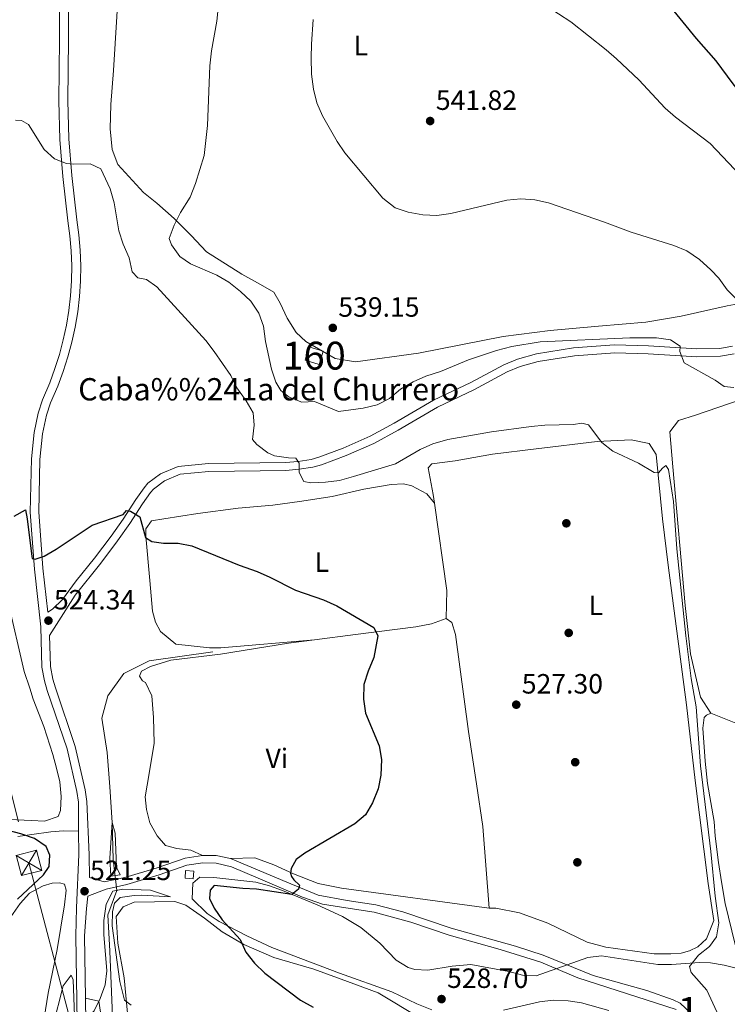
# Model space of a CAD drawing. Extents: x 600968 to 607878, y 710867 to 715597.
# Drawn here: x 605981 to 606235, y 713687 to 714041 of the extents above; entities that cross this region are included whole.
import ezdxf
from ezdxf.enums import TextEntityAlignment as Align

# ---------------------------------------------------------------- set-up
doc = ezdxf.new("R2010")
doc.units = 0
doc.header["$MEASUREMENT"] = 0
for name, pattern in [('DGN Style 2', [84.73873, 50.843238, -33.895492]), ('DGN Style 3', [118.634222, 84.73873, -33.895492]), ('DGN Style 7', [169.47745999999998, 76.264857, -33.895492, 25.421619, -33.895492])]:
    doc.linetypes.add(name, pattern=pattern)
for name, color, linetype in [('Nivel 11', 7, 'Continuous'), ('Nivel 16', 7, 'Continuous'), ('Nivel 17', 7, 'Continuous'), ('Nivel 18', 7, 'Continuous'), ('Nivel 21', 7, 'Continuous'), ('Nivel 32', 7, 'Continuous'), ('Nivel 35', 7, 'Continuous'), ('Nivel 36', 7, 'Continuous'), ('Nivel 37', 7, 'Continuous'), ('Nivel 4', 7, 'Continuous'), ('Nivel 41', 7, 'Continuous'), ('Nivel 44', 7, 'Continuous'), ('Nivel 48', 7, 'Continuous'), ('Nivel 5', 7, 'Continuous'), ('Nivel 53', 7, 'Continuous'), ('Nivel 57', 7, 'Continuous'), ('Nivel 7', 7, 'Continuous')]:
    doc.layers.add(name, color=color, linetype=linetype)
doc.styles.add('Style-arial', font='arial.shx', dxfattribs={"bigfont": 'arialbig.shx'})
doc.styles.add('Style-arialn', font='arialn.shx', dxfattribs={"bigfont": 'arialnbig.shx'})

# ---------------------------------------------------------------- blocks, each defined once
blk = doc.blocks.new('5PATER')
at = {"layer": 'Nivel 7', "linetype": 'Continuous', "lineweight": 0}
h = blk.add_hatch(color=53, dxfattribs=at)
edge = h.paths.add_edge_path()
edge.add_ellipse((0, 0), major_axis=(-1.095731442945027, -1.110710700472634), ratio=0.9994222409660319, start_angle=0, end_angle=360)
blk = doc.blocks.new('5TME')
at = {"layer": 'Nivel 32', "color": 7, "linetype": 'Continuous', "lineweight": 0}
for p, q in [((-3.750330635986757, 3.749620297458023), (3.750330636103172, -3.749620296992362)), ((3.722853774146643, 3.775401573861018), (-3.715598011447582, -3.783729465911165))]:
    blk.add_line(p, q, dxfattribs=at)
at = {"layer": 'Nivel 32', "color": 7, "linetype": 'Continuous', "lineweight": 0, "flags": 128}
blk.add_lwpolyline([(-3.749620297166985, -3.750330635812134), (3.750330636103172, -3.749620296992362), (3.7496202972834, 3.750330636277795), (-3.750330635986757, 3.749620297458023), (-3.715598011447582, -3.783729465911165)], dxfattribs=at)
blk = doc.blocks.new('5PERFI')
at = {"layer": 'Nivel 17', "linetype": 'Continuous', "lineweight": 0}
h = blk.add_hatch(color=7, dxfattribs=at)
edge = h.paths.add_edge_path()
edge.add_arc((0, 0), 1.55999999938624, 315.0000000018422, 675.0000000018422)

msp = doc.modelspace()

# ---------------------------------------------------------------- linework, layer by layer
at = {"layer": 'Nivel 11', "color": 142, "linetype": 'DGN Style 3', "lineweight": 13}
msp.add_polyline3d([(606050.212, 713813.3630000001, 522.832), (606027.3740000001, 713810.216, 522.24), (606018.2960000001, 713805.621, 521.647), (606012.5519999999, 713797.6089999999, 521.351), (606010.4510000001, 713789.524, 521.203), (606012.308, 713777.2760000001, 521.0550000000001), (606013.2579999999, 713764.858, 520.314), (606014.142, 713752.0279999999, 520), (606014.5020000001, 713738.838, 520), (606015.8049999999, 713727.6400000001, 519.5550000000001), (606012.5800000001, 713718.9240000001, 519.407), (606013.24, 713705.892, 518.815), (606014.2, 713682.476, 518.37)], dxfattribs=at)
at = {"layer": 'Nivel 16', "color": 1, "linetype": 'Continuous', "lineweight": 13, "elevation": 523.412, "flags": 128}
msp.add_lwpolyline([(606040.4809999999, 713734.7790000001), (606043.399, 713734.551), (606043.19, 713731.865), (606040.2720000001, 713732.0930000001), (606040.4809999999, 713734.7790000001)], dxfattribs=at)
at = {"layer": 'Nivel 18', "color": 7, "linetype": 'DGN Style 3', "lineweight": 13, "elevation": 541.368, "flags": 128}
msp.add_lwpolyline([(606084.7779999999, 713922.9639999999), (606089.871, 713921.4510000001), (606088.4650000001, 713916.716), (606083.372, 713918.229), (606084.7779999999, 713922.9639999999)], dxfattribs=at)
at = {"layer": 'Nivel 21', "color": 7, "linetype": 'DGN Style 3', "lineweight": 0, "extrusion": (-0.1093576688757243, -0.1471870780136549, 0.9830446909087449), "elevation": -170815.4506948422, "flags": 128}
msp.add_lwpolyline([(60803.1904409033, 918609.1991353419), (60807.21919695206, 918612.1604238623), (60812.00694833428, 918614.3963875701)], dxfattribs=at)
at = {"layer": 'Nivel 21', "color": 1, "linetype": 'DGN Style 2', "lineweight": 0, "elevation": 520.665, "flags": 128}
for points in [[(606013.6840000001, 713732.7960000001), (606016.9890000001, 713733.3230000001)], [(606014.335, 713727.3729999999), (606017.96, 713728.131)]]:
    msp.add_lwpolyline(points, dxfattribs=at)
at = {"layer": 'Nivel 21', "color": 7, "linetype": 'DGN Style 3', "lineweight": 0}
for points in [[(605995.2320000001, 714046.5590000001, 531.506), (605995.23, 714033.412, 531.203), (605994.943, 714011.459, 530.596), (605995.338, 713997.5700000001, 530.293), (605996.3910000001, 713984.2760000001, 529.7620000000001), (605998.2250000001, 713968.301, 529.155), (605998.963, 713962.8600000001, 528.886), (605999.4199999999, 713957.5009999999, 528.636), (605999.611, 713952.1270000001, 528.403), (605999.5320000001, 713946.75, 528.19), (605999.186, 713941.3840000001, 527.995), (605998.574, 713936.041, 527.821), (605997.6950000001, 713930.736, 527.667), (605996.5530000001, 713925.4809999999, 527.533), (605995.152, 713920.2890000001, 527.421), (605993.4920000001, 713915.1740000001, 527.3290000000001), (605991.7660000001, 713910.1300000001, 527.26), (605989.1089999999, 713903.939, 527.165), (605987.541, 713899.1950000001, 527.109), (605986.054, 713892.166, 526.876), (605985.1510000001, 713882.7420000001, 526.501), (605984.712, 713863.612, 525.647), (605986.21, 713843.148, 524.986), (605988.544, 713822.335, 524.1320000000001), (605988.9099999999, 713807.8470000001, 523.559), (605989.811, 713802.929, 523.327), (605990.8200000001, 713799.507, 523.1800000000001), (605997.899, 713778.514, 522.61), (606001.4269999999, 713763.236, 522.2620000000001), (606001.969, 713759.4110000001, 522.136), (606002.068, 713748.953, 521.768)], [(605991.666, 713819.3300000001, 524.004), (606000.798, 713833.8260000001, 524.049), (606010.067, 713845.325, 524.458), (606016.034, 713853.345, 524.755), (606020.4750000001, 713859.487, 524.989), (606024.967, 713866.6000000001, 525.293), (606027.8640000001, 713870.639, 525.69), (606028.9299999999, 713871.8999999999, 525.823), (606032.94, 713874.842, 526.201), (606038.52, 713877.229, 526.625), (606048.7990000001, 713878.2069999999, 527.264), (606076.4340000001, 713878.6030000001, 529.7040000000001), (606081.2069999999, 713879, 529.994), (606086.119, 713879.757, 530.569), (606089.2320000001, 713880.595, 530.904), (606098.0719999999, 713883.915, 531.359), (606108.0279999999, 713888.301, 532.269), (606116.821, 713893.0419999999, 532.711), (606130.881, 713901.3090000001, 532.8), (606144.2069999999, 713907.6640000001, 532.876), (606155.922, 713913.9850000001, 533.255), (606160.5490000001, 713915.902, 533.3530000000001), (606167.1229999999, 713917.7350000001, 533.482), (606180.068, 713919.815, 533.71), (606194.551, 713920.8859999999, 534.013), (606206.6000000001, 713920.4820000001, 534.392), (606224.0190000001, 713919.3859999999, 535.718), (606232.5970000001, 713919.621, 536.516), (606237.4809999999, 713920.486, 537.162)], [(605980.21, 713747.0889999999, 525.646), (605985.2509999999, 713747.7720000001, 524.883), (605992.1300000001, 713748.7039999999, 523.843), (605996.6340000001, 713749.1030000001, 522.989), (606002.068, 713748.953, 521.768)], [(606002.068, 713748.953, 521.768), (606002.148, 713740.537, 521.471), (606001.274, 713721.402, 521.187), (606001.091, 713711.408, 520.85), (606001.568, 713680.3360000001, 520.16)], [(606005.9650000001, 713732.3019999999, 521.2520000000001), (606011.2390000001, 713730.75, 520.633), (606018.666, 713732.358, 520.714), (606030.2209999999, 713735.8200000001, 521.365), (606040.307, 713739.297, 522.058), (606046.517, 713740.256, 522.587)], [(606056.6410000001, 713739.0989999999, 523.54), (606076.7960000001, 713730.5889999999, 524.368), (606088.077, 713725.925, 525.429), (606098.483, 713724, 526.4060000000001), (606108.744, 713722.4369999999, 526.487), (606118.423, 713720.027, 527.177), (606135.8870000001, 713714.1540000001, 527.912), (606158.9210000001, 713707.6170000001, 528.678), (606168.8940000001, 713704.4369999999, 528.604), (606186.872, 713697.102, 528.751), (606206.065, 713691.6880000001, 528.761), (606215.561, 713688.3459999999, 528.789), (606218.085, 713687.2050000001, 528.808), (606221.713, 713683.736, 528.962), (606224.5120000001, 713677.77, 529.035), (606226.6510000001, 713671.7039999999, 529.505), (606229.9369999999, 713664.79, 529.255)]]:
    msp.add_polyline3d(points, dxfattribs=at)
at = {"layer": 'Nivel 21', "color": 7, "linetype": 'Continuous', "lineweight": 0}
for points in [[(605998.4539999999, 714046.4750000001, 531.506), (605998.452, 714033.3910000001, 531.203), (605998.166, 714011.4839999999, 530.596), (605998.557, 713997.744, 530.293), (605999.5989999999, 713984.588, 529.7620000000001), (606001.423, 713968.702, 529.155), (606002.1669999999, 713963.2139999999, 528.886), (606002.638, 713957.696, 528.636), (606002.834, 713952.1610000001, 528.403), (606002.753, 713946.6229999999, 528.19), (606002.3970000001, 713941.0970000001, 527.995), (606001.7660000001, 713935.594, 527.821), (606000.861, 713930.131, 527.667), (605999.685, 713924.719, 527.533), (605998.2420000001, 713919.372, 527.421), (605996.533, 713914.104, 527.3290000000001), (605994.565, 713908.9280000001, 527.26), (605991.959, 713902.858, 527.165), (605990.486, 713898.399, 527.109), (605989.0689999999, 713891.7039999999, 526.876), (605988.193, 713882.561, 526.501), (605987.76, 713863.6880000001, 525.647), (605989.243, 713843.429, 524.986), (605991.0120000001, 713827.6499999999, 524.34), (605992.6950000001, 713828.729, 524.34), (605996.2220000001, 713832.2180000001, 524.264), (606001.2380000001, 713838.912, 524.17), (606007.814, 713847.0689999999, 524.458), (606013.736, 713855.03, 524.755), (606018.1130000001, 713861.0830000001, 524.989), (606022.602, 713868.192, 525.293), (606025.615, 713872.3910000001, 525.69), (606026.9720000001, 713873.997, 525.823), (606031.5179999999, 713877.3319999999, 526.201), (606037.807, 713880.023, 526.625), (606048.6429999999, 713881.054, 527.264), (606076.2949999999, 713881.45, 529.7040000000001), (606080.871, 713881.8300000001, 529.994), (606085.5290000001, 713882.548, 530.569), (606088.358, 713883.31, 530.904), (606096.996, 713886.554, 531.359), (606106.7749999999, 713890.862, 532.269), (606115.422, 713895.524, 532.711), (606129.5430000001, 713903.827, 532.8), (606142.916, 713910.2050000001, 532.876), (606154.6969999999, 713916.561, 533.255), (606159.6170000001, 713918.6000000001, 533.3530000000001), (606166.5120000001, 713920.5220000001, 533.482), (606179.736, 713922.6470000001, 533.71), (606194.493, 713923.7380000001, 534.013), (606206.737, 713923.328, 534.392), (606224.0689999999, 713922.237, 535.718), (606232.307, 713922.463, 536.516), (606236.838, 713923.2650000001, 537.162)], [(605991.666, 713819.3300000001, 524.004), (605991.949, 713808.1610000001, 523.559), (605992.7779999999, 713803.6359999999, 523.327), (605993.7250000001, 713800.4240000001, 523.1800000000001), (606000.8330000001, 713779.345, 522.61), (606004.4240000001, 713763.7930000001, 522.2620000000001), (606005.0120000001, 713759.6400000001, 522.136), (606005.895, 713740.496, 521.471), (606005.9650000001, 713732.3019999999, 521.2520000000001)], [(606004.4820000001, 713688.9240000001, 520.3530000000001), (606004.1370000001, 713711.4029999999, 520.85), (606004.908, 713721.223, 521.187), (606005.348, 713725.612, 521.2520000000001), (606011.939, 713728.165, 520.633), (606019.334, 713729.7660000001, 520.714), (606031.0419999999, 713733.274, 521.365), (606040.953, 713736.69, 522.058), (606046.6980000001, 713737.578, 522.587), (606051.4070000001, 713737.4880000001, 523.157), (606056.9340000001, 713736.1229999999, 523.605), (606066.557, 713732.0179999999, 523.881), (606082.4720000001, 713725.291, 524.899), (606089.5930000001, 713722.744, 525.673), (606098.0660000001, 713721.358, 526.4060000000001), (606108.1969999999, 713719.815, 526.487), (606121.3489999999, 713716.3090000001, 527.383), (606135.092, 713711.5989999999, 527.912), (606153.3700000001, 713706.4750000001, 528.604), (606167.9739999999, 713701.923, 528.604), (606181.267, 713696.307, 528.726), (606216.5819999999, 713684.8800000001, 528.808)], [(606004.4820000001, 713688.9240000001, 520.3530000000001), (606004.6159999999, 713680.192, 520.16)]]:
    msp.add_polyline3d(points, dxfattribs=at)
at = {"layer": 'Nivel 32', "color": 6, "linetype": 'DGN Style 7', "lineweight": 0}
msp.add_polyline3d([(605516.4469999999, 715561.5630000001, 511.569), (605581.246, 715311.7550000001, 554.04), (605683.2690000001, 714908.2320000001, 613.816), (605751.4299999999, 714656.5630000001, 593.8100000000001), (605864.274, 714212.3700000001, 558.147), (605984.243, 713737.571, 525.2570000000001), (606110.237, 713256.8130000001, 515)], dxfattribs=at)
at = {"layer": 'Nivel 35', "color": 92, "linetype": 'DGN Style 3', "lineweight": 0}
for points in [[(606128.851, 713684.712, 530.702), (606123.4809999999, 713686.868, 530.589), (606114.5549999999, 713691.1740000001, 530.24), (606095.716, 713697.8859999999, 529.391), (606071.4890000001, 713707.175, 528.697), (606062.4650000001, 713711.3470000001, 528.097), (606052.469, 713716.466, 527.518), (606048.1799999999, 713719.324, 527.463), (606042.835, 713724.6910000001, 527.681), (606043.03, 713730.256, 528.142), (606045.6140000001, 713732.436, 528.333)], [(606045.6140000001, 713732.436, 528.333), (606050.6000000001, 713732.352, 528.333), (606065.74, 713730.692, 528.333), (606070.565, 713729.342, 528.391), (606075.247, 713727.592, 528.568), (606087.7350000001, 713722.4990000001, 529.554), (606096.794, 713718.3470000001, 530.261), (606103.4510000001, 713714.362, 530.8050000000001), (606110.2339999999, 713708.703, 531.182), (606116.024, 713702.5719999999, 531.182), (606120.3330000001, 713699.962, 531.182), (606122.821, 713699.1969999999, 531.182), (606127.5009999999, 713698.9990000001, 531.182), (606136.2220000001, 713700.4680000001, 531.182), (606142.871, 713700.9950000001, 530.775), (606156.5009999999, 713698.557, 530.938), (606161.4880000001, 713697.2490000001, 531.258), (606166.395, 713697, 531.506), (606184.9140000001, 713703.5889999999, 531.508), (606189.8019999999, 713704.1950000001, 531.593), (606210.031, 713701.0989999999, 532.567), (606215.0009999999, 713701.023, 532.859), (606224.9990000001, 713701.821, 533.549), (606228.912, 713701.655, 533.869), (606233.8049999999, 713700.818, 534.451), (606238.5959999999, 713699.5619999999, 535.199)], [(606192.4199999999, 713684.548, 531.342), (606182.6840000001, 713687.2420000001, 531.085), (606177.804, 713688.0279999999, 530.968), (606172.436, 713688.226, 530.857), (606167.5460000001, 713687.6059999999, 530.795), (606154.666, 713684.683, 530.775)]]:
    msp.add_polyline3d(points, dxfattribs=at)
at = {"layer": 'Nivel 36', "color": 92, "linetype": 'Continuous', "lineweight": 0, "extrusion": (0.1970318789159176, -0.01603010148357656, 0.9802660223313311), "elevation": 108501.2672346693, "flags": 128}
msp.add_lwpolyline([(760666.9484237533, -535362.2664146342), (760636.0261382561, -535369.3434054232), (760625.9438068245, -535369.995965689)], dxfattribs=at)
at = {"layer": 'Nivel 36', "color": 92, "linetype": 'Continuous', "lineweight": 0}
for points in [[(606074.412, 713938.6869999999, 538.575), (606072.1159999999, 713942.6610000001, 538.1270000000001), (606067.3600000001, 713945.4199999999, 537.475), (606060.6529999999, 713949.0660000001, 537.345), (606047.9299999999, 713957.158, 536.36), (606042.435, 713962.9850000001, 535.79), (606036.3360000001, 713969.1200000001, 534.813), (606030.1240000001, 713974.622, 534.186), (606025.358, 713978.4750000001, 533.355), (606016.1159999999, 713988.5889999999, 532.826), (606014.101, 713993.9040000001, 532.7040000000001), (606013.449, 714001.3400000001, 532.541), (606013.6130000001, 714010.0959999999, 532.541), (606014.642, 714022.2550000001, 532.5), (606016.3400000001, 714051.507, 532.916)], [(606290.642, 713960.801, 546.392), (606291.2660000001, 713956.271, 545.7330000000001), (606291.601, 713951.4450000001, 545.35), (606290.551, 713948.092, 544.576), (606288.477, 713945.753, 544.576), (606286.058, 713945.071, 544.495), (606275.9809999999, 713944.608, 543.64), (606262.629, 713942.753, 542.288), (606234.969, 713937.7239999999, 539.519), (606218.4739999999, 713934.0490000001, 538.444), (606205.75, 713931.868, 537.573), (606188.7890000001, 713930.379, 536.914), (606171.3589999999, 713928.861, 536.832), (606154.4650000001, 713926.7139999999, 536.791), (606124.102, 713920.7760000001, 537.4350000000001), (606101.476, 713917.6510000001, 539.022), (606094.2239999999, 713918.8500000001, 539.389), (606083.642, 713924.9310000001, 539.47), (606080.22, 713928.213, 539.307), (606076.9410000001, 713933.2760000001, 539.104), (606074.412, 713938.6869999999, 538.575)], [(606240.01, 713904.06, 535.342), (606223.5760000001, 713898.494, 533.2090000000001), (606217.513, 713896.538, 532.15), (606214.3130000001, 713892.4340000001, 531.255), (606215.4180000001, 713879.841, 530.66), (606219.821, 713830.077, 530.538), (606221.743, 713812.6869999999, 530.538), (606225.3659999999, 713797.139, 530.538), (606229.0549999999, 713791.422, 530.538)], [(606149.497, 713721.2890000001, 528.164), (606151.851, 713721.3030000001, 528.164), (606160.416, 713719.598, 528.164), (606170.5730000001, 713715.868, 528.489), (606184.6170000001, 713709.0830000001, 528.815), (606191.3360000001, 713707.2679999999, 529.059), (606208.777, 713704.848, 529.466), (606214.6910000001, 713704.8260000001, 529.751), (606218.3770000001, 713705.1400000001, 529.792), (606221.466, 713705.933, 529.833), (606224.382, 713707.341, 529.833), (606227.49, 713710.226, 529.833), (606230.185, 713716.902, 529.833), (606228.1499999999, 713730.104, 529.833), (606223.4099999999, 713767.172, 529.198), (606220.3060000001, 713794.3470000001, 529.124), (606213.7390000001, 713844.4920000001, 529.409), (606211.71, 713861.155, 529.694), (606209.4809999999, 713884.3230000001, 530.3050000000001), (606206.9820000001, 713888.3030000001, 530.3050000000001), (606200.4750000001, 713889.5830000001, 530.3050000000001), (606188.288, 713888.9680000001, 529.816), (606166.388, 713886.3500000001, 529.327), (606150.6200000001, 713884.462, 529.327), (606137.297, 713882.061, 529.287), (606128.9010000001, 713880.979, 528.977), (606127.567, 713879.4990000001, 528.692), (606129.406, 713869.932, 528.285), (606129.844, 713866.8090000001, 528.145)], [(606129.844, 713866.8090000001, 528.145), (606127.1270000001, 713870.142, 528.136), (606121.685, 713873.014, 528.136), (606118.7, 713873.814, 528.136), (606114.3289999999, 713873.5700000001, 528.136), (606104.4709999999, 713871.8630000001, 527.933), (606093.148, 713869.26, 527.811), (606081.3840000001, 713867.3729999999, 527.607), (606071.79, 713866.146, 526.972), (606059.3090000001, 713865.0009999999, 526.451), (606044.838, 713863.084, 525.743), (606032.6130000001, 713861.2550000001, 525.718), (606028.2, 713860.466, 525.352), (606026.244, 713857.649, 525.23), (606026.226, 713854.9909999999, 525.0260000000001), (606027.635, 713839.0760000001, 524.594), (606028.619, 713828.071, 523.943), (606029.628, 713824.0789999999, 523.943), (606031.4199999999, 713820.659, 523.943), (606036.993, 713816.1259999999, 523.943), (606049.095, 713814.7849999999, 523.943), (606053.1610000001, 713814.8300000001, 523.943), (606086.7450000001, 713817.7220000001, 524.149)], [(605971.7339999999, 713753.449, 525.005), (605985.179, 713752.744, 524.035), (605989.844, 713752.5, 523.699), (605994.6740000001, 713754.1780000001, 523.6370000000001), (605995.5160000001, 713756.3659999999, 523.6370000000001), (605995.824, 713761.47, 524.01), (605995.26, 713766.6869999999, 524.072), (605994.139, 713771.648, 524.321), (605992.8330000001, 713776.4820000001, 524.321), (605989.595, 713786.5160000001, 524.694), (605985.7990000001, 713796.4180000001, 524.694), (605984.496, 713800.3300000001, 524.694), (605982.5, 713806.327, 524.694), (605976.7010000001, 713831.7520000001, 524.881)], [(606086.7450000001, 713817.7220000001, 524.149), (606101.477, 713819.6910000001, 524.622), (606123.118, 713822.442, 526.088), (606128.773, 713823.514, 526.251), (606134.071, 713825.325, 526.617)], [(606134.071, 713825.325, 526.617), (606136.021, 713823.99, 526.861), (606137.344, 713819.578, 526.78), (606142.0349999999, 713784.7220000001, 526.332), (606144.9680000001, 713766.031, 526.047), (606147.145, 713750.685, 526.332), (606149.497, 713721.2890000001, 528.164)], [(606046.517, 713740.256, 522.587), (606042.311, 713742.1270000001, 522.302), (606037.304, 713742.7450000001, 521.797), (606033.2479999999, 713743.757, 521.797), (606030.31, 713747.3119999999, 521.797), (606027.69, 713752.0050000001, 521.919), (606026.463, 713756.7139999999, 521.919), (606025.9820000001, 713761.24, 521.919), (606027.348, 713769.6270000001, 521.919), (606029.182, 713780.608, 522.489), (606028.942, 713789.8530000001, 522.831), (606028.3640000001, 713797.652, 523.075), (606026.1159999999, 713802.4070000001, 523.075), (606025.037, 713802.96, 523.075), (606023.8899999999, 713804.675, 523.075), (606024.6529999999, 713806.399, 523.075), (606027.882, 713808.155, 523.075), (606035.209, 713810.395, 523.116), (606053.021, 713812.5290000001, 523.279), (606077.369, 713816.47, 523.849), (606086.7450000001, 713817.7220000001, 524.149)], [(606229.0549999999, 713791.422, 530.538), (606227.4820000001, 713790.598, 530.538), (606226.6780000001, 713789.791, 530.538), (606226.173, 713785.959, 530.538), (606227.004, 713774.1710000001, 530.741), (606227.841, 713766.0449999999, 531.433), (606230.2380000001, 713752.3800000001, 531.515), (606230.6699999999, 713747.202, 531.5550000000001), (606231.815, 713737.663, 532.125), (606232.9369999999, 713730.706, 532.125), (606234.267, 713722.9750000001, 532.125), (606237.8219999999, 713708.25, 532.206), (606239.1880000001, 713705.28, 532.369), (606243.771, 713701.152, 532.369), (606249.398, 713698.092, 532.857), (606258.52, 713693.848, 533.672), (606279.663, 713687.0460000001, 534.934), (606287.9990000001, 713684.594, 535.116)], [(606229.0549999999, 713791.422, 530.538), (606246.4750000001, 713784.4680000001, 531.873), (606260.067, 713779.862, 533.013), (606263.095, 713779.5220000001, 533.379)], [(606149.497, 713721.2890000001, 528.164), (606096.3999999999, 713728.4240000001, 525.884), (606088.0360000001, 713730.2080000001, 525.355), (606079.1880000001, 713733.6140000001, 525.07), (606072.2110000001, 713736.9110000001, 524.541), (606065.3899999999, 713739.3900000001, 523.889), (606056.6410000001, 713739.0989999999, 523.54)], [(605975.193, 713714.5719999999, 524.416), (605981.118, 713722.9199999999, 524.416), (605984.4280000001, 713726.6939999999, 524.416), (605985.5449999999, 713727.298, 524.359), (605989.3700000001, 713729.369, 524.167), (605992.592, 713730.281, 524.043), (605995.203, 713730.3770000001, 523.856), (605997.0120000001, 713729.9650000001, 523.67), (605997.537, 713727.7949999999, 523.607), (605997.0460000001, 713722.44, 523.297), (605994.327, 713706.483, 522.737), (605991.1699999999, 713690.77, 521.928), (605988.574, 713675.0020000001, 521.6800000000001)], [(606019.611, 713683.578, 519.775), (606018.433, 713696.263, 520.378), (606016.2, 713708.693, 520.54), (606015.5549999999, 713718.307, 520.744), (606018.0419999999, 713721.787, 520.744), (606022.064, 713723.3999999999, 520.866), (606036.5959999999, 713723.6599999999, 521.314), (606040.5730000001, 713722.369, 521.518), (606047.2820000001, 713717.6780000001, 522.902), (606053.6000000001, 713712.7550000001, 524.123), (606061.3840000001, 713708.2050000001, 525.141), (606072.1570000001, 713703.602, 525.874), (606086.5419999999, 713699.344, 526.444), (606098.612, 713694.993, 526.851), (606109.588, 713690.9169999999, 527.706), (606124.9340000001, 713681.673, 527.991)], [(606004.4820000001, 713688.9240000001, 520.3530000000001), (606009.3740000001, 713687.9299999999, 520), (606011.413, 713674.3970000001, 519.937), (606012.2350000001, 713663.649, 519.937), (606012.3829999999, 713642.3800000001, 519.751), (606011.9780000001, 713635.1610000001, 519.751), (606010.794, 713615.8659999999, 518.756), (606008.801, 713586.9820000001, 518.569), (606006.787, 713559.716, 517.823), (606006.3090000001, 713548.5150000001, 516.952), (606007.102, 713530.3030000001, 516.828), (606007.1969999999, 713522.9029999999, 516.517), (606006.915, 713515.747, 516.393), (606005.297, 713486.744, 515.46), (605999.6810000001, 713439.087, 514.813), (605997.101, 713407.459, 514.751), (605995.4950000001, 713396.8659999999, 514.378), (605994.388, 713386.217, 513.756), (605993.041, 713360.2650000001, 513.009), (605990.4450000001, 713329.881, 512.574), (605987.524, 713305.4639999999, 512.263), (605986.591, 713290.899, 512.263), (605984.0700000001, 713269.223, 511.952), (605982.158, 713254.8570000001, 511.456)]]:
    msp.add_polyline3d(points, dxfattribs=at)
at = {"layer": 'Nivel 4', "color": 30, "linetype": 'Continuous', "lineweight": 30, "flags": 128}
for points, elevation in [([(606189.6410000001, 714088.2509999999), (606193.1070000001, 714084.648), (606198.9639999999, 714075.896), (606210.382, 714051.335), (606213.1939999999, 714046.9210000001), (606223.7760000001, 714033.842), (606230.8910000001, 714025.7919999999), (606236.9439999999, 714017.476), (606240.128, 714013.621), (606247.2690000001, 714005.9839999999), (606252.878, 714000.5889999999), (606261.517, 713994.433)], 550), ([(605978.869, 713862.1300000001), (605982.9580000001, 713864.3999999999), (605983.621, 713861.237), (605985.206, 713847.604), (605985.3559999999, 713846.9199999999), (605986.4280000001, 713846.7010000001), (605989.706, 713847.791), (605994.048, 713850.2679999999), (606006.895, 713858.916), (606018.0730000001, 713862.723), (606019.2069999999, 713864.155), (606020.7150000001, 713863.993), (606024.0120000001, 713861.9280000001), (606026.017, 713854.496), (606028.3300000001, 713853.041), (606032.5179999999, 713852.4029999999), (606037.7590000001, 713852.4680000001), (606042.6710000001, 713851.5220000001), (606059.6769999999, 713844.5419999999), (606066.1810000001, 713842.3030000001), (606070.7550000001, 713840.2849999999), (606079.9450000001, 713835.5460000001), (606089.9439999999, 713832.1359999999), (606094.7479999999, 713829.9580000001), (606108.1200000001, 713822.1400000001), (606109.544, 713819.1610000001), (606108.014, 713811.3130000001), (606105.9839999999, 713806.415), (606104.44, 713801.659), (606104.345, 713796.4280000001), (606105.05, 713791.3289999999), (606109.959, 713779.6059999999), (606110.8319999999, 713774.679), (606110.6229999999, 713769.087), (606109.5590000001, 713764.203), (606107.585, 713759.119), (606105.064, 713754.8), (606101.202, 713751.6070000001), (606083.229, 713741.034), (606080.2080000001, 713738.8200000001), (606078.337, 713735.527), (606078.1300000001, 713733.872), (606078.4950000001, 713732.7150000001), (606079.3459999999, 713731.52), (606081.4280000001, 713729.5260000001), (606080.9739999999, 713728.06), (606078.5860000001, 713726.2609999999), (606065.9720000001, 713728.173), (606060.973, 713728.327), (606050.7010000001, 713729.494), (606049.3289999999, 713727.814), (606049.1030000001, 713724.8), (606050.685, 713721.2420000001), (606053.5660000001, 713717.155), (606060.0530000001, 713710.0360000001), (606062.091, 713705.47), (606065.1740000001, 713701.53), (606068.97, 713697.926), (606081.712, 713688.2380000001), (606086.3049999999, 713685.7)], 525), ([(605980.1499999999, 713724.5320000001), (605989.4909999999, 713733.2960000001), (605991.5050000001, 713736.307), (605991.702, 713740.352), (605990.3659999999, 713743.456), (605986.277, 713746.315), (605981.2790000001, 713748.0549999999), (605976.7250000001, 713749.1780000001)], 525)]:
    msp.add_lwpolyline(points, dxfattribs=dict(at, elevation=elevation))
at = {"layer": 'Nivel 5', "color": 30, "linetype": 'Continuous', "lineweight": 0, "flags": 128}
for points, elevation in [([(606052.7479999999, 714050.544), (606051.6499999999, 714040.0689999999), (606049.7820000001, 714029.342), (606049.2010000001, 714024.0419999999), (606048.301, 714002.5430000001), (606047.0889999999, 713991.774), (606044.0660000001, 713981.7579999999), (606042.0830000001, 713976.8300000001), (606038.696, 713971.3019999999), (606036.415, 713966.787), (606034.5290000001, 713961.9410000001), (606035.453, 713959.631), (606038.3589999999, 713955.422), (606042.2010000001, 713952.835), (606051.6570000001, 713948.815), (606055.9780000001, 713946.301), (606060.1810000001, 713942.9310000001), (606063.8489999999, 713939.4180000001), (606066.757, 713935.1610000001), (606068.4809999999, 713930.4650000001), (606069.1610000001, 713924.97), (606071.2690000001, 713915.0150000001), (606072.912, 713910.3289999999), (606074.6880000001, 713907.274), (606077.602, 713904.9580000001), (606082.2509999999, 713903.1030000001), (606086.7150000001, 713903.31), (606095.432, 713899.76), (606104.291, 713900.922), (606109.2150000001, 713902.193), (606113.6669999999, 713904.467), (606117.6429999999, 713907.8), (606122.1429999999, 713910.4820000001), (606126.7509999999, 713912.4210000001), (606131.9469999999, 713914.132), (606142.0700000001, 713918.338), (606152.085, 713921.6699999999), (606157.6470000001, 713923.092), (606167.821, 713924.808), (606199.9580000001, 713926.189), (606209.6170000001, 713926.2509999999), (606214.584, 713925.533), (606218.0800000001, 713923.23), (606217.879, 713921.284), (606219.4709999999, 713917.2409999999), (606230.673, 713911.0260000001), (606233.8770000001, 713908.7650000001), (606237.3800000001, 713908.4040000001)], 535), ([(606169.963, 714045.507), (606178.801, 714039.771), (606191.4820000001, 714029.771), (606195.227, 714026.4580000001), (606203.2679999999, 714018.9569999999), (606212.6130000001, 714008.8189999999), (606216.372, 714005.5220000001), (606228.858, 713996.0630000001), (606239.824, 713984.419), (606243.75, 713980.9720000001)], 545), ([(606086.335, 714040.685), (606085.6270000001, 714031.8289999999), (606085.5490000001, 714026.8289999999), (606085.7150000001, 714021.0050000001), (606086.4140000001, 714015.584), (606087.584, 714010.723), (606089.656, 714005.987), (606094.926, 713996.835), (606097.685, 713992.663), (606111.324, 713976.3900000001), (606115.682, 713973.0120000001), (606120.4280000001, 713971.4410000001), (606125.625, 713970.4199999999), (606130.686, 713970.226), (606135.6950000001, 713970.912), (606155.865, 713975.723), (606160.8559999999, 713976.1699999999), (606165.842, 713975.8049999999), (606170.801, 713974.743), (606190.889, 713967.838), (606200.4340000001, 713964.2080000001), (606215.827, 713959.443), (606220.408, 713957.446), (606224.962, 713954.409), (606229.027, 713950.6510000001), (606231.9550000001, 713947.656), (606234.909, 713943.496), (606238.5290000001, 713939.933)], 540), ([(605979.388, 714004.429), (605981.5660000001, 714004.395), (605984.075, 714002.8470000001), (605989.655, 713993.9380000001), (605993.345, 713990.567), (605997.676, 713988.9169999999), (606000.2550000001, 713988.6329999999), (606006.1740000001, 713988.76), (606010.047, 713986.9990000001), (606013.406, 713979.79), (606014.8260000001, 713974.7239999999), (606016.547, 713964.712), (606018.108, 713959.8430000001), (606020.202, 713955.034), (606021.2350000001, 713949.9110000001), (606023.369, 713947.7720000001), (606026.44, 713947.159), (606030.087, 713944.6159999999), (606047.6869999999, 713925.3360000001), (606050.756, 713921.388), (606056.6969999999, 713912.7150000001), (606058.922, 713908.236), (606062.186, 713903.5619999999)], 530), ([(606062.186, 713903.5619999999), (606064.716, 713899.264), (606065.1399999999, 713894.888), (606064.4739999999, 713889.7280000001), (606066.067, 713887.9169999999), (606070.0260000001, 713884.868), (606072.4180000001, 713883.783), (606077.385, 713883.064), (606080.104, 713883.0260000001), (606081.2609999999, 713881.158), (606081.2339999999, 713877.905), (606082.906, 713874.6400000001), (606085.3929999999, 713874.111), (606090.727, 713874.372), (606095.6969999999, 713874.9180000001), (606100.712, 713876.3559999999), (606115.8770000001, 713880.9340000001), (606124.649, 713886.074), (606129.2069999999, 713888.128), (606134.619, 713889.736), (606150.335, 713892.5020000001), (606164.517, 713894.4099999999), (606169.507, 713894.906), (606179.746, 713895.078), (606182.6969999999, 713895.5290000001), (606185.185, 713894.952), (606189.9809999999, 713888.648), (606193.8740000001, 713885.5090000001), (606203.1240000001, 713881.24), (606208.71, 713877.79), (606210.2649999999, 713877.726), (606211.6840000001, 713879.456), (606212.8770000001, 713880.4040000001), (606213.8319999999, 713878.871), (606215.622, 713867.4850000001), (606216.8729999999, 713850.442), (606220.1170000001, 713819.2150000001), (606222.0220000001, 713803.835), (606223.824, 713793.5889999999), (606225.3500000001, 713772.4709999999), (606229.024, 713741.676), (606230.5830000001, 713725.642), (606231.9990000001, 713716.067), (606231.087, 713711.047), (606228.639, 713707.548), (606224.6780000001, 713704.3559999999), (606221.4650000001, 713700.3060000001), (606221.9469999999, 713698.229), (606227.619, 713691.798), (606231.994, 713682.524)], 530), ([(606013.6840000001, 713732.7960000001), (606013.301, 713739.2919999999), (606014.142, 713752.0279999999), (606015.1470000001, 713748.2150000001), (606015.7010000001, 713736.0430000001), (606016.9890000001, 713733.3230000001)], 520), ([(605988.331, 713663.51), (605992.7590000001, 713678.7509999999), (605996.571, 713693.348), (605999.351, 713697.2420000001), (606000.067, 713695.5590000001), (606000.638, 713682.5619999999), (606002.504, 713681.5830000001), (606005.2590000001, 713682.1270000001), (606007.5900000001, 713684.362), (606009.8230000001, 713688.828), (606011.561, 713693.7679999999), (606012.2320000001, 713698.7250000001), (606011.1710000001, 713711.8659999999), (606011.0860000001, 713716.8659999999), (606011.9469999999, 713722.676), (606014.335, 713727.3729999999)], 520), ([(606017.96, 713728.131), (606027.916, 713727.713), (606035.087, 713725.3389999999), (606024.7, 713725.9920000001), (606022.033, 713725.8859999999), (606017, 713725.146), (606014.908, 713723.111), (606014.2, 713719.94), (606014.1610000001, 713714.94), (606016.875, 713694.95), (606018.523, 713688.2860000001), (606020.94, 713686.494)], 520)]:
    msp.add_lwpolyline(points, dxfattribs=dict(at, elevation=elevation))
at = {"layer": 'Nivel 53', "color": 1, "linetype": 'Continuous', "lineweight": 0}
msp.add_3dface([(606084.7779999999, 713922.9639999999, 541.368), (606083.372, 713918.229, 541.368), (606088.4650000001, 713916.716, 541.368), (606089.871, 713921.4510000001, 541.368)], dxfattribs=at)
at = {"layer": 'Nivel 57', "color": 92, "linetype": 'DGN Style 3', "lineweight": 0}
for points in [[(606238.5959999999, 713699.5619999999, 535.199), (606233.8049999999, 713700.818, 534.451), (606228.912, 713701.655, 533.869), (606224.9990000001, 713701.821, 533.549), (606215.0009999999, 713701.023, 532.859), (606210.031, 713701.0989999999, 532.567), (606189.8019999999, 713704.1950000001, 531.593), (606184.9140000001, 713703.5889999999, 531.508), (606166.395, 713697, 531.506), (606161.4880000001, 713697.2490000001, 531.258), (606156.5009999999, 713698.557, 530.938), (606142.871, 713700.9950000001, 530.775), (606136.2220000001, 713700.4680000001, 531.182), (606127.5009999999, 713698.9990000001, 531.182), (606122.821, 713699.1969999999, 531.182), (606120.3330000001, 713699.962, 531.182), (606116.024, 713702.5719999999, 531.182), (606110.2339999999, 713708.703, 531.182), (606103.4510000001, 713714.362, 530.8050000000001), (606096.794, 713718.3470000001, 530.261), (606087.7350000001, 713722.4990000001, 529.554), (606075.247, 713727.592, 528.568), (606070.565, 713729.342, 528.391), (606065.74, 713730.692, 528.333), (606050.6000000001, 713732.352, 528.333), (606045.6140000001, 713732.436, 528.333), (606043.03, 713730.256, 528.142), (606042.835, 713724.6910000001, 527.681), (606048.1799999999, 713719.324, 527.463), (606052.469, 713716.466, 527.518), (606062.4650000001, 713711.3470000001, 528.097), (606071.4890000001, 713707.175, 528.697), (606095.716, 713697.8859999999, 529.391), (606114.5549999999, 713691.1740000001, 530.24), (606123.4809999999, 713686.868, 530.589), (606128.851, 713684.712, 530.702)], [(606154.666, 713684.683, 530.775), (606167.5460000001, 713687.6059999999, 530.795), (606172.436, 713688.226, 530.857), (606177.804, 713688.0279999999, 530.968), (606182.6840000001, 713687.2420000001, 531.085), (606192.4199999999, 713684.548, 531.342)]]:
    msp.add_polyline3d(points, dxfattribs=at)

# ---------------------------------------------------------------- block references
at = {"layer": 'Nivel 17', "color": 7, "linetype": 'Continuous', "lineweight": 0}
for p in [(606177.1880000001, 713859.5970000001, 528.842), (606178.037, 713820.209, 528.398), (606180.372, 713773.743, 527.658), (606181.148, 713737.7620000001, 527.9540000000001)]:
    msp.add_blockref('5PERFI', p, dxfattribs=at)
at = {"layer": 'Nivel 32', "color": 7, "linetype": 'Continuous', "lineweight": 0, "rotation": 284.1699337657586}
msp.add_blockref('5TME', (605984.243, 713737.571, 525.2570000000001), dxfattribs=at)
at = {"layer": 'Nivel 7', "color": 53, "linetype": 'Continuous', "lineweight": 0}
for p in [(606128.283, 714004.1510000001, 541.816), (606093.327, 713929.824, 539.15), (605991.229, 713824.6200000001, 524.34), (606159.202, 713794.4140000001, 527.302), (606004.193, 713727.3829999999, 521.2520000000001), (606132.3759999999, 713688.621, 528.695)]:
    msp.add_blockref('5PATER', p, dxfattribs=at)

# ---------------------------------------------------------------- texts
at = {"layer": 'Nivel 37', "color": 92, "linetype": 'Continuous', "lineweight": 0, "style": 'Style-arialn'}
for s, p in [('L', (606103.4181597834, 714031.271001, 541.044)), ('L', (606089.3731597834, 713845.622001, 525.279)), ('L', (606187.8041597833, 713830.135001, 528.713)), ('Vi', (606073.2265199556, 713775.1430009999, 523.932))]:
    msp.add_text(s, height=7.000002, dxfattribs=at).set_placement(p, align=Align.MIDDLE_CENTER)
at = {"layer": 'Nivel 41', "color": 7, "linetype": 'Continuous', "lineweight": 0, "style": 'Style-arial'}
for s, p in [('541.82', (606130.334, 714008.1510000001, 541.816)), ('539.15', (606095.3119999999, 713933.824, 539.15)), ('524.34', (605993.2139999999, 713828.6200000001, 524.34)), ('527.30', (606161.1880000001, 713798.4140000001, 527.302)), ('521.25', (606006.1780000001, 713731.3829999999, 521.2520000000001)), ('528.70', (606134.362, 713692.621, 528.695))]:
    msp.add_text(s, height=7.000002, dxfattribs=at).set_placement(p)
at = {"layer": 'Nivel 44', "color": 7, "linetype": 'Continuous', "lineweight": 0, "style": 'Style-arial'}
msp.add_text('Caba%%241a del Churrero', height=7.999998000000001, dxfattribs=at).set_placement((606001.9210000001, 713903.756, 527.26))
at = {"layer": 'Nivel 48', "color": 1, "linetype": 'Continuous', "lineweight": 0, "style": 'Style-arialn'}
msp.add_text('160', height=10.000002, dxfattribs=at).set_placement((606086.622660008, 713919.8400009999, 538.691), align=Align.MIDDLE_CENTER)
at = {"layer": 'Nivel 48', "color": 92, "linetype": 'Continuous', "lineweight": 0, "style": 'Style-arialn'}
msp.add_text('1', height=10.000002, dxfattribs=at).set_placement((606221.0151957276, 713684.3760009999, 528.933), align=Align.MIDDLE_CENTER)

doc.saveas('drawing.dxf')
